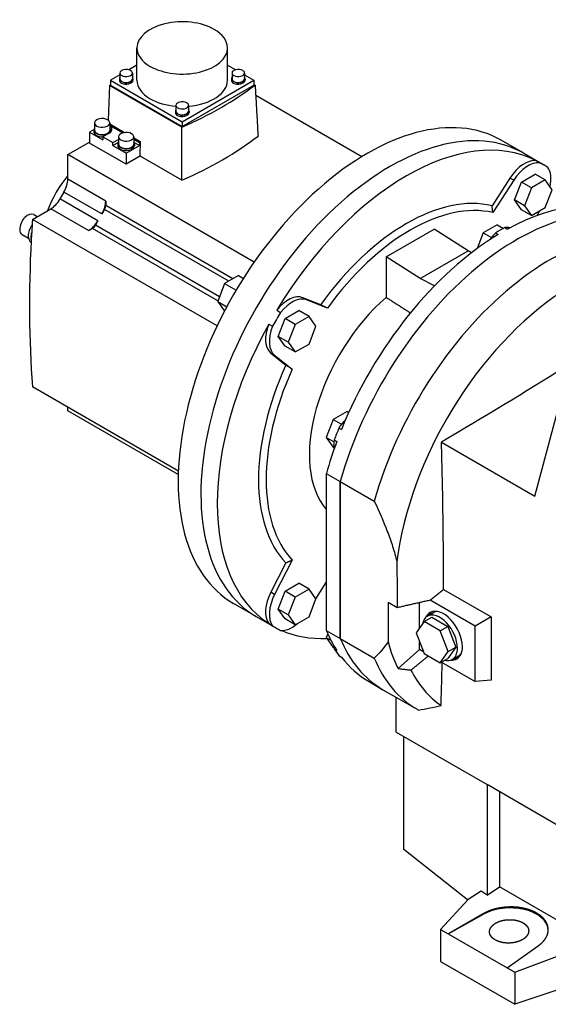
# Model space of a CAD drawing. Extents: x 360 to 4826, y -681 to 2540.
# Drawn here: x 3550 to 3847, y 497 to 1049 of the extents above; entities that cross this region are included whole.
import ezdxf

# ---------------------------------------------------------------- set-up
doc = ezdxf.new("R2010")
doc.units = 0
doc.header["$MEASUREMENT"] = 0
doc.layers.add('View', color=7, linetype='Continuous')

msp = doc.modelspace()

# ---------------------------------------------------------------- linework, layer by layer
at = {"layer": 'View'}
for p, q in [((3616.23, 1015.24), (3616.23, 1033.41)), ((3667.03, 1015.24), (3667.03, 1033.41)), ((3616.23, 1023.81), (3611.65, 1021.17)), ((3667.03, 1023.81), (3671.61, 1021.17)), ((3606.7, 1018.31), (3601.4, 1015.24)), ((3606.7, 1019.33), (3606.7, 1016.06)), ((3613.7, 1019.33), (3613.7, 1016.06)), ((3669.56, 1019.33), (3669.56, 1016.06)), ((3676.56, 1019.33), (3676.56, 1016.06)), ((3676.56, 1018.31), (3681.86, 1015.24)), ((3600.91, 1012.34), (3600.03, 992.86)), ((3600.91, 1012.34), (3601.4, 1012.62)), ((3641.49, 988.91), (3600.91, 1012.34)), ((3601.4, 1015.24), (3601.4, 1012.51)), ((3601.4, 1015.24), (3641.63, 992.01)), ((3601.4, 1012.51), (3641.63, 989.28)), ((3606.4, 1016.06), (3606.4, 1015.24)), ((3614, 1016.06), (3614, 1015.24)), ((3641.63, 992.01), (3681.86, 1015.24)), ((3641.63, 989.28), (3681.86, 1012.51)), ((3669.26, 1016.06), (3669.26, 1015.24)), ((3676.86, 1016.06), (3676.86, 1015.24)), ((3681.86, 1015.24), (3681.86, 1012.51)), ((3681.86, 1012.96), (3682.5, 1012.59)), ((3742.3, 972.35), (3682.84, 1006.68)), ((3638.13, 1001.18), (3638.13, 997.91)), ((3645.13, 1001.18), (3645.13, 997.91)), ((3637.83, 997.91), (3637.83, 997.1)), ((3645.43, 997.91), (3645.43, 997.1)), ((3592.48, 991.32), (3592.48, 987.24)), ((3600.98, 991.32), (3600.98, 987.24)), ((3600.98, 990.74), (3609.25, 985.96)), ((3600.98, 989.94), (3608.23, 985.75)), ((3641.63, 992.01), (3641.63, 989.28)), ((3592.18, 987.63), (3589.66, 986.18)), ((3589.66, 986.18), (3589.66, 980.05)), ((3589.66, 986.18), (3597.08, 981.89)), ((3592.13, 987.24), (3592.13, 986.18)), ((3600.62, 985.56), (3597.08, 983.52)), ((3597.08, 983.52), (3597.08, 981.89)), ((3597.08, 983.52), (3602.74, 980.26)), ((3601.33, 987.24), (3601.33, 986.18)), ((3605.91, 983.56), (3605.91, 979.48)), ((3614.41, 983.56), (3614.41, 979.48)), ((3577.5, 973.6), (3589.66, 980.62)), ((3610.16, 968.21), (3589.66, 980.05)), ((3602.74, 980.26), (3605.91, 982.09)), ((3605.87, 980.43), (3602.74, 978.62)), ((3602.74, 978.62), (3602.74, 980.26)), ((3602.74, 978.62), (3610.16, 974.34)), ((3605.56, 979.48), (3605.56, 978.42)), ((3610.16, 974.34), (3617.59, 978.62)), ((3614.41, 982.98), (3618.02, 980.9)), ((3614.41, 982.18), (3617.67, 980.3)), ((3614.41, 982.09), (3617.59, 980.26)), ((3617.59, 978.62), (3614.46, 980.43)), ((3614.76, 979.48), (3614.76, 978.42)), ((3617.59, 980.26), (3617.67, 980.3)), ((3617.59, 980.26), (3617.59, 978.62)), ((3618.02, 980.9), (3617.79, 973.02)), ((3833.16, 974.3), (3820.43, 981.64)), ((3577.5, 959.76), (3577.5, 973.6)), ((3682, 913.27), (3577.5, 973.6)), ((3610.16, 974.34), (3610.16, 968.21)), ((3618.14, 972.82), (3610.16, 968.21)), ((3618.49, 972.61), (3617.79, 973.02)), ((3618.49, 972.61), (3618.49, 972.45)), ((3641.38, 959.23), (3618.49, 972.45)), ((3833.16, 974.3), (3844.47, 967.76)), ((3840.08, 970.22), (3842.2, 969)), ((3831.85, 958.13), (3839.6, 962.6)), ((3845.26, 959.34), (3839.6, 962.6)), ((3598.71, 947.51), (3577.5, 959.76)), ((3825.42, 960.37), (3815.4, 944.87)), ((3827.54, 959.14), (3815.84, 941.04)), ((3827.54, 959.14), (3825.42, 960.37)), ((3827.97, 948.13), (3831.85, 958.13)), ((3837.5, 954.86), (3831.85, 958.13)), ((3845.26, 959.34), (3837.5, 954.86)), ((3849.14, 953.82), (3845.26, 959.34)), ((3596.51, 940.32), (3575.29, 952.57)), ((3837.5, 954.86), (3833.62, 944.86)), ((3845.26, 943.83), (3849.14, 953.82)), ((3594.26, 936.42), (3573.04, 948.67)), ((3598.71, 947.51), (3598.71, 945.01)), ((3669.97, 903.86), (3598.71, 945.01)), ((3831.85, 942.61), (3827.97, 948.13)), ((3833.62, 944.86), (3827.97, 948.13)), ((3833.62, 944.86), (3837.5, 939.35)), ((3557.65, 937.24), (3567.92, 943.17)), ((3558.3, 939.94), (3560.31, 938.78)), ((3589.13, 930.92), (3567.92, 943.17)), ((3667.68, 902.54), (3598, 942.77)), ((3837.5, 939.35), (3831.85, 942.61)), ((3837.5, 939.35), (3845.26, 943.83)), ((3840.67, 939.4), (3841.96, 941.92)), ((3661.17, 877.48), (3557.65, 937.24)), ((3662.49, 893.72), (3592.89, 933.91)), ((3818.25, 934.2), (3810.5, 929.72)), ((3818.25, 934.2), (3821.8, 932.15)), ((3551.8, 928.68), (3555.39, 926.61)), ((3591.3, 932.18), (3589.13, 930.92)), ((3661.65, 891.56), (3591.3, 932.18)), ((3756.04, 916.17), (3782.91, 931.69)), ((3802, 919.51), (3782.91, 931.69)), ((3810.5, 929.72), (3807.08, 920.9)), ((3810.5, 929.72), (3815.15, 927.04)), ((3817.45, 929.62), (3818.87, 928.8)), ((3822.61, 932.6), (3824.03, 931.78)), ((3556.86, 924.38), (3556.86, 924.38)), ((3775.13, 904), (3802, 919.51)), ((3803.91, 918.52), (3802, 919.51)), ((3756.04, 916.17), (3756.04, 893.48)), ((3775.13, 904), (3756.04, 916.17)), ((3673.16, 905.7), (3665.41, 901.22)), ((3673.16, 905.7), (3675.92, 904.11)), ((3665.41, 901.22), (3661.53, 891.23)), ((3665.41, 901.22), (3671.87, 897.49)), ((3783.08, 899.89), (3775.13, 904)), ((3661.53, 891.23), (3666.66, 888.27)), ((3661.53, 891.23), (3665.34, 885.8)), ((3719.31, 889.39), (3709.28, 893.32)), ((3711.41, 892.09), (3709.28, 893.32)), ((3723.11, 887.51), (3711.41, 892.09)), ((3694.63, 886.25), (3696.75, 885.02)), ((3699.35, 881.63), (3707.1, 886.11)), ((3712.76, 882.84), (3707.1, 886.11)), ((3690.15, 878.49), (3692.27, 877.26)), ((3695.47, 871.63), (3699.35, 881.63)), ((3705, 878.36), (3699.35, 881.63)), ((3705, 878.36), (3701.12, 868.37)), ((3712.76, 882.84), (3705, 878.36)), ((3716.64, 877.32), (3712.76, 882.84)), ((3712.76, 867.33), (3716.64, 877.32)), ((3699.35, 866.11), (3695.47, 871.63)), ((3701.12, 868.37), (3695.47, 871.63)), ((3701.12, 868.37), (3705, 862.85)), ((3705, 862.85), (3712.76, 867.33)), ((3691.35, 862.26), (3699.77, 855.54)), ((3693.47, 861.03), (3691.35, 862.26)), ((3705, 862.85), (3699.35, 866.11)), ((3693.47, 861.03), (3703.3, 853.19)), ((3639.48, 796.1), (3557.65, 843.35)), ((3577.5, 829.9), (3577.5, 831.89)), ((3639.41, 794.15), (3577.5, 829.9)), ((3734.05, 829.45), (3726.3, 824.97)), ((3734.05, 829.45), (3735, 828.91)), ((3839.45, 781.94), (3852.72, 831.44)), ((3726.3, 824.97), (3722.42, 814.98)), ((3726.3, 824.97), (3730.94, 822.29)), ((3729.49, 820.2), (3730.91, 819.38)), ((3722.42, 814.98), (3726.76, 812.47)), ((3722.42, 814.98), (3726.3, 809.46)), ((3726.91, 813.55), (3728.33, 812.73)), ((3787.02, 812.22), (3839.45, 781.94)), ((3726.3, 809.46), (3726.88, 809.13)), ((3722.45, 794.67), (3722.45, 706.73)), ((3722.45, 794.67), (3730.23, 790.18)), ((3730.23, 702.24), (3730.23, 790.18)), ((3730.23, 790.18), (3749.32, 779.16)), ((3730.23, 790.18), (3730.23, 702.24)), ((3703.3, 746.12), (3693.47, 726.93)), ((3699.77, 744.59), (3691.35, 728.15)), ((3699.35, 728.63), (3707.1, 733.11)), ((3712.76, 729.84), (3705, 725.36)), ((3712.76, 729.84), (3707.1, 733.11)), ((3716.64, 724.32), (3712.76, 729.84)), ((3716.52, 724.49), (3722.45, 733.66)), ((3788.12, 729.67), (3814.86, 714.23)), ((3693.47, 726.93), (3691.35, 728.15)), ((3695.47, 718.63), (3699.35, 728.63)), ((3705, 725.36), (3699.35, 728.63)), ((3705, 725.36), (3701.12, 715.37)), ((3712.76, 714.33), (3716.64, 724.32)), ((3805.89, 709.06), (3780.67, 723.62)), ((3683.16, 714.49), (3670.43, 721.84)), ((3699.35, 713.12), (3695.47, 718.63)), ((3701.12, 715.37), (3695.47, 718.63)), ((3762.1, 719.4), (3757.1, 722.28)), ((3757.1, 722.28), (3757.1, 700.28)), ((3774.78, 707.98), (3774.78, 722.28)), ((3683.16, 714.49), (3694.47, 707.96)), ((3705, 709.85), (3699.35, 713.12)), ((3701.12, 715.37), (3705, 709.85)), ((3705, 709.85), (3712.76, 714.33)), ((3777.36, 711.65), (3781.6, 714.1)), ((3779.09, 714.65), (3782.63, 716.69)), ((3781.6, 714.1), (3790.58, 708.92)), ((3814.86, 714.23), (3805.89, 709.06)), ((3814.86, 714.23), (3814.86, 678.83)), ((3690.15, 710.53), (3692.27, 709.31)), ((3777.36, 711.65), (3772.87, 705.26)), ((3786.34, 706.47), (3777.36, 711.65)), ((3786.34, 706.47), (3790.58, 708.92)), ((3790.58, 708.92), (3795.07, 697.34)), ((3805.89, 678.03), (3805.89, 709.06)), ((3723.25, 704.86), (3722.42, 702.71)), ((3722.42, 702.71), (3724.99, 701.23)), ((3722.42, 702.71), (3726.3, 697.19)), ((3722.45, 706.73), (3730.23, 702.24)), ((3730.23, 702.24), (3749.32, 691.22)), ((3772.87, 705.26), (3777.36, 693.69)), ((3790.83, 694.89), (3786.34, 706.47)), ((3726.3, 697.19), (3726.8, 696.91)), ((3726.91, 696.27), (3728.33, 695.45)), ((3762.72, 685.3), (3774.78, 695.99)), ((3774.78, 695.99), (3774.78, 700.34)), ((3776.95, 694.74), (3774.78, 695.99)), ((3795.07, 697.34), (3790.58, 690.95)), ((3790.83, 694.89), (3795.07, 697.34)), ((3729.49, 692.6), (3730.91, 691.78)), ((3777.36, 693.69), (3786.34, 688.5)), ((3786.34, 688.5), (3790.83, 694.89)), ((3786.34, 688.5), (3790.58, 690.95)), ((3793.09, 690.4), (3796.63, 692.44)), ((3787.05, 688.91), (3805.89, 678.03)), ((3746.45, 677.95), (3754.23, 673.46)), ((3814.86, 678.83), (3805.89, 678.03)), ((3754.23, 673.46), (3773.32, 662.44)), ((3761.7, 649.66), (3761.7, 669.15)), ((3761.7, 649.66), (3812.61, 620.26)), ((3765.94, 583.86), (3765.94, 647.21)), ((3854.58, 596.03), (3812.61, 620.26)), ((3812.61, 620.26), (3812.61, 558.29)), ((3819.68, 616.18), (3819.68, 562.8)), ((3801.7, 555.5), (3765.94, 583.86)), ((3809.38, 560.53), (3802, 555.82)), ((3812.61, 558.29), (3809.38, 560.53)), ((3812.61, 558.29), (3819.68, 562.8)), ((3858.57, 540.35), (3819.68, 562.8)), ((3802, 555.82), (3786.47, 539.01)), ((3810.24, 547.73), (3790.8, 536.51)), ((3790.8, 536.51), (3810.25, 547.36)), ((3810.24, 547.73), (3810.25, 547.36)), ((3786.47, 539.01), (3790.8, 536.51)), ((3786.47, 539.01), (3786.47, 521.04)), ((3790.8, 536.51), (3823.81, 517.45)), ((3823.81, 517.45), (3841.31, 529.79)), ((3828.14, 514.95), (3855.04, 525.2)), ((3786.47, 521.04), (3828.14, 496.99)), ((3823.81, 517.45), (3828.14, 514.95)), ((3828.14, 514.95), (3828.14, 496.99)), ((3855.04, 505.95), (3828.14, 496.99))]:
    msp.add_line(p, q, dxfattribs=at)
for centre, major_axis, ratio, start_param, end_param in [((3641.63, 1033.41), (-25.4, 0), 0.57735, -2.35619, 0), ((3641.63, 1033.41), (-25.4, 0), 0.57735, -3.14159, -2.35619), ((3641.63, 1033.41), (-25.4, 0), 0.57735, 0, 0.785395), ((3641.63, 1033.41), (-25.4, 0), 0.57735, -5.49779, -3.14159), ((3610.2, 1016.06), (-3.8, 0), 0.57735, -0.400021, 0), ((3610.2, 1019.33), (-3.5, 0), 0.57735, -2.35619, 0), ((3610.2, 1019.33), (-3.5, 0), 0.57735, -6.28319, -5.49779), ((3610.2, 1019.33), (-3.5, 0), 0.57735, -5.49779, -3.14159), ((3610.2, 1019.33), (-3.5, 0), 0.57735, -3.14159, -2.35619), ((3610.2, 1016.06), (-3.8, 0), 0.57735, -3.14159, -2.74157), ((3673.06, 1016.06), (-3.8, 0), 0.57735, -0.400021, 0), ((3673.06, 1019.33), (-3.5, 0), 0.57735, -2.35619, 0), ((3673.06, 1019.33), (-3.5, 0), 0.57735, -6.28319, -5.49779), ((3673.06, 1019.33), (-3.5, 0), 0.57735, -5.49779, -3.14159), ((3673.06, 1019.33), (-3.5, 0), 0.57735, -3.14159, -2.35619), ((3673.06, 1016.06), (-3.8, 0), 0.57735, -3.14159, -2.74157), ((3610.2, 1016.06), (-3.8, 0), 0.57735, 0, 0.785395), ((3610.2, 1015.24), (-3.8, 0), 0.57735, -6.28319, -5.49779), ((3610.2, 1016.06), (3.5, 0), 0.57735, 3.14159, 3.92699), ((3610.2, 1016.06), (-3.8, 0), 0.57735, -5.49779, -3.14159), ((3610.2, 1015.24), (-3.8, 0), 0.57735, -5.49779, -3.14159), ((3610.2, 1016.06), (3.5, 0), 0.57735, 3.92699, 6.283185), ((3641.63, 1015.24), (25.4, 0), 0.57735, 3.14159, 3.92699), ((3514, 1086.2), (-211.3, 0), 0.57735, -4.06467, -3.78931), ((3641.63, 1015.24), (25.4, 0), 0.57735, 4.85062, 6.28319), ((3673.06, 1016.06), (-3.8, 0), 0.57735, 0, 0.785395), ((3673.06, 1015.24), (-3.8, 0), 0.57735, -6.28319, -5.49779), ((3673.06, 1016.06), (3.5, 0), 0.57735, 3.14159, 3.92699), ((3673.06, 1016.06), (-3.8, 0), 0.57735, -5.49779, -3.14159), ((3673.06, 1015.24), (-3.8, 0), 0.57735, -5.49779, -3.14159), ((3673.06, 1016.06), (3.5, 0), 0.57735, 3.92699, 6.283185), ((3641.63, 1015.24), (25.4, 0), 0.57735, 3.92699, 4.57415), ((3641.63, 1001.18), (-3.5, 0), 0.57735, -2.35619, 0), ((3641.63, 1001.18), (-3.5, 0), 0.57735, -6.28319, -5.49779), ((3641.63, 1001.18), (-3.5, 0), 0.57735, -5.49779, -3.14159), ((3641.63, 1001.18), (-3.5, 0), 0.57735, -3.14159, -2.35619), ((3745.43, 851.74), (-75, -129.9), 0.57735, 3.14159, 6.283185), ((3641.63, 997.91), (-3.8, 0), 0.57735, -0.400021, 0), ((3641.63, 997.91), (-3.8, 0), 0.57735, -6.28319, -5.49779), ((3641.63, 997.1), (-3.8, 0), 0.57735, -6.28319, -5.49779), ((3641.63, 997.91), (3.5, 0), 0.57735, 3.14159, 3.92699), ((3641.63, 997.91), (-3.8, 0), 0.57735, -5.49779, -3.14159), ((3641.63, 997.1), (-3.8, 0), 0.57735, -5.49779, -3.14159), ((3641.63, 997.91), (3.5, 0), 0.57735, 3.92699, 6.283185), ((3641.63, 997.91), (-3.8, 0), 0.57735, -3.14159, -2.74157), ((3596.73, 991.32), (-4.25, 0), 0.57735, -2.35619, 0), ((3596.73, 991.32), (-4.25, 0), 0.57735, 0, 0.785395), ((3596.73, 991.32), (-4.25, 0), 0.57735, -5.49779, -3.14159), ((3596.73, 991.32), (-4.25, 0), 0.57735, -3.14159, -2.35619), ((3596.73, 987.81), (5.5, 0), 0.57735, 0, 0.68767), ((3758.16, 844.39), (-75, -129.9), 0.57735, 3.14159, 6.283185), ((3758.16, 844.39), (-75, -129.9), 0.57735, 3.14159, 6.283185), ((3767.35, 839.09), (-75, -129.9), 0.57735, 3.17148, 4.6825), ((3596.73, 987.24), (-4.6, 0), 0.57735, -0.392612, 0), ((3596.73, 987.24), (-4.6, 0), 0.57735, 0, 0.785395), ((3596.73, 986.18), (-4.6, 0), 0.57735, -6.28319, -5.49779), ((3596.73, 987.24), (4.25, 0), 0.57735, 3.14159, 3.92699), ((3596.73, 987.24), (-4.6, 0), 0.57735, -5.49779, -3.14159), ((3596.73, 986.18), (-4.6, 0), 0.57735, -5.49779, -4.63314), ((3596.73, 987.24), (4.25, 0), 0.57735, 3.92699, 6.283185), ((3596.73, 987.81), (5.5, 0), 0.57735, 5.49779, 6.283185), ((3596.73, 987.24), (-4.6, 0), 0.57735, -3.14159, -2.74898), ((3596.73, 986.18), (-5.5, 0), 0.57735, -2.88154, -2.47715), ((3596.73, 986.18), (-4.6, 0), 0.57735, -3.18349, -3.14159), ((3610.16, 983.56), (-4.25, 0), 0.57735, -2.35619, 0), ((3610.16, 983.56), (-4.25, 0), 0.57735, 0, 0.785395), ((3610.16, 983.56), (-4.25, 0), 0.57735, -5.49779, -3.14159), ((3610.16, 983.56), (-4.25, 0), 0.57735, -3.14159, -2.35619), ((3514, 1057.46), (212.53, 0), 0.57735, 5.35507, 5.64051), ((3610.16, 979.48), (-4.6, 0), 0.57735, -0.392612, 0), ((3610.16, 979.48), (-4.6, 0), 0.57735, 0, 0.785395), ((3610.16, 978.42), (-4.6, 0), 0.57735, -6.28319, -5.49779), ((3610.16, 979.48), (4.25, 0), 0.57735, 3.14159, 3.92699), ((3610.16, 979.48), (-4.6, 0), 0.57735, -5.49779, -3.14159), ((3610.16, 978.42), (-4.6, 0), 0.57735, -5.49779, -3.14159), ((3610.16, 979.48), (4.25, 0), 0.57735, 3.92699, 6.283185), ((3610.16, 979.48), (-4.6, 0), 0.57735, -3.14159, -2.74898), ((3617.67, 980.71), (-0.25, -0.433), 0.57735, 0.785398, 2.32129), ((3833.6, 953.83), (-9, -15.59), 0.57735, 3.39325, 4.62512), ((3835.72, 952.61), (-9, -15.59), 0.57735, 3.39325, 4.62512), ((3769.47, 837.86), (-75, -129.9), 0.57735, 3.14159, 3.17148), ((3769.47, 837.86), (-75, -129.9), 0.57735, 3.11171, 3.14159), ((3590.93, 940.94), (-20, -34.64), 0.57735, 4.42195, 5.00282), ((3835.72, 952.61), (-9, -15.59), 0.57735, 2.07112, 2.88994), ((3570.42, 955.68), (5, 8.66), 0.57735, -1.5964, -0.785398), ((3618.15, 925.23), (-44, -76.21), 0.57735, 4.68679, 4.73799), ((3767.35, 839.09), (-58.64, -101.56), 0.57735, 3.30904, 4.54495), ((3567.92, 951.33), (5, 8.66), 0.57735, -2.35619, -1.5452), ((3591.64, 943.43), (-5, -8.66), 0.57735, 1.5452, 2.35619), ((3596.59, 943.78), (1.5, 2.6), 0.57735, -1.62892, -0.785398), ((3769.47, 837.86), (-57.14, -98.96), 0.57735, 3.31588, 4.5381), ((3829.23, 803.36), (-75, -129.9), 0.57735, 3.14159, 5.13058), ((3829.23, 803.36), (-75, -129.9), 0.57735, 3.14159, 5.13058), ((3821.45, 807.85), (-75, -129.9), 0.57735, 3.14159, 3.90266), ((3555.05, 934.31), (-3.25, -5.63), 0.57735, 3.14159, 5.49779), ((3639.37, 912.98), (44, 76.21), 0.57735, -4.77051, -4.73799), ((3560.71, 931.05), (-3.85, -6.67), 0.57735, 4.5702, 5.49779), ((4036.76, 1166.91), (-340, -588.9), 0.57735, 5.41313, 5.42571), ((3589.13, 939.09), (-5, -8.66), 0.57735, 0.785398, 1.5964), ((3591.3, 934.62), (1.5, 2.6), 0.57735, -2.35619, -1.51267), ((3639.37, 912.98), (44, 76.21), 0.57735, -4.68679, -4.65426), ((3848.32, 792.34), (-75, -129.9), 0.57735, 3.14159, 5.13058), ((3555.05, 934.31), (-3.25, -5.63), 0.57735, 5.49779, 6.283185), ((3560.71, 931.05), (-3.85, -6.67), 0.57735, 5.49779, 6.283185), ((3562.12, 930.23), (3.85, 6.67), 0.57735, -4.35891, -3.92699), ((4036.76, 1166.91), (340, 588.9), 0.57735, -3.99907, -3.99101), ((3821.45, 807.85), (-75, -129.9), 0.57735, 3.95132, 4.94986), ((3820.03, 921.35), (-6.25, -10.83), 0.57735, 4.2232, 4.61307), ((3820.03, 808.67), (-75, -129.9), 0.57735, 3.90266, 3.95132), ((3820.03, 921.35), (-6.25, -10.83), 0.57735, 3.26948, 3.63078), ((4036.76, 1166.91), (-340, -588.9), 0.57735, 5.43377, 5.58245), ((3562.12, 930.23), (3.85, 6.67), 0.57735, -3.92699, -3.63118), ((3701.1, 877.33), (-9, -15.59), 0.57735, 3.22886, 4.46073), ((3861.05, 784.99), (-70.8, -122.64), 0.57735, 3.99059, 5.34702), ((3703.22, 876.11), (-9, -15.59), 0.57735, 3.22886, 4.46073), ((3769.47, 837.86), (-39.96, -69.21), 0.57735, 4.16704, 6.08564), ((3769.47, 837.86), (-75, -129.9), 0.57735, 4.6825, 4.74227), ((3767.35, 839.09), (-75, -129.9), 0.57735, 4.74227, 6.2533), ((3701.1, 877.33), (-9, -15.59), 0.57735, 4.96405, 6.19592), ((3703.22, 876.11), (-9, -15.59), 0.57735, 4.96405, 6.19592), ((3767.35, 839.09), (-58.64, -101.56), 0.57735, 4.87983, 6.11574), ((3769.47, 837.86), (-57.14, -98.96), 0.57735, 4.88667, 6.1089), ((3735.53, 816.22), (-6.25, -10.83), 0.57735, 4.20383, 4.67798), ((3820.03, 808.67), (-75, -129.9), 0.57735, 4.94986, 4.99852), ((3821.45, 807.85), (-75, -129.9), 0.57735, 4.99852, 5.13058), ((3735.53, 816.22), (-6.25, -10.83), 0.57735, 5.2704, 5.73414), ((3767.35, 839.09), (-58.64, -101.56), 0.57735, 0.204876, 0.213201), ((3701.1, 724.34), (-9, -15.59), 0.57735, 4.79966, 6.03153), ((3703.22, 723.11), (-9, -15.59), 0.57735, 4.79966, 6.03153), ((3788.21, 703.75), (-7.5, 12.99), 0.57735, 3.92699, 6.283185), ((3786.09, 702.53), (-7, 12.12), 0.57735, 0, 0.602316), ((3788.21, 703.75), (-7.5, 12.99), 0.57735, 0, 0.37822), ((3786.09, 702.53), (-7, 12.12), 0.57735, 3.92699, 6.283185), ((3789.63, 704.57), (7.5, -12.99), 0.57735, -3.04717, -2.77438), ((3789.63, 704.57), (-7, 12.12), 0.57735, 6.01481, 6.283185), ((3769.47, 837.86), (-75, -129.9), 0.57735, 6.2533, 6.283185), ((3769.47, 837.86), (-75, -129.9), 0.57735, 0, 0.029886), ((3703.22, 723.11), (-9, -15.59), 0.57735, 0.251657, 1.02165), ((3767.35, 839.09), (-75, -129.9), 0.57735, 0.063821, 0.351543), ((3821.45, 807.85), (-75, -129.9), 0.57735, 5.865, 5.99706), ((3829.23, 803.36), (-75, -129.9), 0.57735, 5.865, 6.283185), ((3829.23, 803.36), (-75, -129.9), 0.57735, 5.865, 6.283185), ((3735.53, 703.54), (-6.25, -10.83), 0.57735, 5.52971, 5.72517), ((3820.03, 808.67), (-75, -129.9), 0.57735, 5.99706, 6.04571), ((3856.1, 787.85), (-72.44, -125.46), 0.57735, 5.75783, 5.92155), ((3786.09, 702.53), (-7, 12.12), 0.57735, 3.14159, 3.92699), ((3788.21, 703.75), (-7.5, 12.99), 0.57735, 3.14159, 3.92699), ((3821.45, 807.85), (-75, -129.9), 0.57735, 6.04571, 6.283185), ((3848.32, 792.34), (-75, -129.9), 0.57735, 5.865, 6.283185), ((3786.09, 702.53), (-7, 12.12), 0.57735, 2.63903, 3.14159), ((3788.21, 703.75), (-7.5, 12.99), 0.57735, 2.76337, 3.14159), ((3789.63, 704.57), (7.5, -12.99), 0.57735, -0.367208, -0.094421), ((3789.63, 704.57), (-7, 12.12), 0.57735, 3.14159, 3.40997), ((3861.05, 784.99), (-70.8, -122.64), 0.57735, 5.92532, 6.23329), ((3848.32, 792.34), (-75, -129.9), 0.57735, 0, 0.010001), ((3824.97, 537.89), (-21.99, -0.68), 0.597148, -3.12001, -0.855831)]:
    msp.add_ellipse(centre, major_axis=major_axis, ratio=ratio, start_param=start_param, end_param=end_param, dxfattribs=at)
for points, degree in [([(3682.5, 1012.59), (3683.31, 998.25), (3684.13, 983.92)], 2), ([(3641.38, 959.23), (3641.43, 974.07), (3641.49, 988.91)], 2), ([(3815.84, 941.04), (3815.4, 944.87)], 1), ([(3719.31, 889.39), (3723.11, 887.51)], 1), ([(3756.04, 893.48), (3769.62, 884.79)], 1), ([(3703.3, 853.19), (3699.77, 855.54)], 1), ([(3856.54, 854.57), (3833.85, 840.16), (3810.51, 826.14), (3787.02, 812.22)], 3), ([(3699.77, 744.59), (3703.3, 746.12)], 1), ([(3762.05, 745.2), (3762.14, 732.27), (3762.1, 719.4)], 2), ([(3780.67, 723.62), (3788.12, 729.67)], 1), ([(3780.67, 723.62), (3771.39, 721.51), (3762.1, 719.4)], 2), ([(3757.1, 700.28), (3754.84, 696.86), (3752.2, 693.87), (3749.32, 691.22)], 3), ([(3769.93, 684.45), (3779.66, 692.36)], 1), ([(3762.72, 685.3), (3769.93, 684.45)], 1), ([(3786.8, 664.55), (3787.17, 676.58), (3787.47, 688.67)], 2), ([(3774.07, 662.01), (3778.35, 662.77), (3782.6, 663.6), (3786.8, 664.55)], 3), ([(3832.76, 542.7), (3833.18, 542.44), (3833.58, 542.17), (3833.95, 541.88), (3834.3, 541.58), (3834.61, 541.27), (3834.89, 540.95), (3835.15, 540.62), (3835.37, 540.28), (3835.55, 539.93), (3835.71, 539.58), (3835.83, 539.22), (3835.91, 538.85), (3835.97, 538.49), (3835.98, 538.12)], 1), ([(3835.98, 538.12), (3835.83, 537.02), (3835.37, 535.94), (3834.61, 534.91), (3833.58, 533.97), (3832.31, 533.15), (3830.84, 532.45), (3829.19, 531.91), (3827.43, 531.54), (3825.6, 531.35), (3823.75, 531.34), (3821.94, 531.52), (3820.21, 531.88), (3818.62, 532.41), (3817.2, 533.09)], 1)]:
    msp.add_open_spline(points, degree=degree, dxfattribs=at)
for points, degree, knots in [([(3788.12, 729.67), (3788.2, 743.28), (3788.13, 756.98), (3787.93, 770.75), (3787.74, 784.51), (3787.41, 798.35), (3787.02, 812.22)], 3, [0.410964, 0.410964, 0.410964, 0.410964, 0.461114, 0.461114, 0.461114, 0.511264, 0.511264, 0.511264, 0.511264]), ([(3749.32, 779.16), (3752.02, 773.55), (3754.5, 767.92), (3756.67, 762.25), (3757.75, 759.42), (3758.75, 756.58), (3759.66, 753.73), (3760.57, 750.88), (3761.38, 748.01), (3762.05, 745.2)], 3, [0.00000114, 0.00000114, 0.00000114, 0.00000114, 0.0186385, 0.0186385, 0.0186385, 0.0279571, 0.0279571, 0.0279571, 0.0372758, 0.0372758, 0.0372758, 0.0372758]), ([(3846.94, 539.14), (3846.58, 541.3), (3845.65, 543.37), (3844.17, 545.31), (3842.17, 547.06), (3839.72, 548.58), (3836.87, 549.82), (3833.71, 550.76), (3830.31, 551.36), (3826.78, 551.61), (3823.19, 551.51), (3819.65, 551.05), (3816.26, 550.25), (3813.09, 549.14), (3810.24, 547.73)], 1, [2.37427, 2.37427, 2.53754, 2.70081, 2.86407, 3.02734, 3.19061, 3.35388, 3.51715, 3.68042, 3.84369, 4.00695, 4.17022, 4.33349, 4.49676, 4.66003, 4.66003]), ([(3813.98, 537.68), (3814.14, 538.78), (3814.6, 539.86), (3815.36, 540.88), (3816.38, 541.82), (3817.65, 542.65), (3819.13, 543.35), (3820.77, 543.89), (3822.53, 544.26), (3824.37, 544.45), (3826.21, 544.45), (3828.03, 544.28), (3829.76, 543.92), (3831.35, 543.39), (3832.76, 542.7)], 1, [0.785398, 0.785398, 0.953698, 1.122, 1.2903, 1.4586, 1.6269, 1.7952, 1.9635, 2.1318, 2.30009, 2.46839, 2.63669, 2.80499, 2.97329, 3.14159, 3.14159]), ([(3817.2, 533.09), (3816.78, 533.35), (3816.38, 533.63), (3816.01, 533.91), (3815.67, 534.21), (3815.36, 534.53), (3815.07, 534.85), (3814.82, 535.18), (3814.6, 535.52), (3814.41, 535.87), (3814.26, 536.22), (3814.14, 536.58), (3814.05, 536.94), (3814, 537.31), (3813.98, 537.68)], 1, [0, 0, 0.0560999, 0.1122, 0.1683, 0.224399, 0.280499, 0.336599, 0.392699, 0.448799, 0.504899, 0.560999, 0.617099, 0.673198, 0.729298, 0.785398, 0.785398]), ([(3841.31, 529.79), (3842.07, 530.36), (3842.79, 530.95), (3843.45, 531.56), (3844.07, 532.19), (3844.62, 532.84), (3845.12, 533.51), (3845.56, 534.18), (3845.94, 534.87), (3846.27, 535.57), (3846.53, 536.28), (3846.73, 536.99), (3846.86, 537.71), (3846.93, 538.42), (3846.94, 539.14)], 1, [1.62316, 1.62316, 1.67681, 1.73046, 1.78411, 1.83776, 1.89141, 1.94506, 1.99871, 2.05236, 2.10601, 2.15966, 2.21332, 2.26697, 2.32062, 2.37427, 2.37427])]:
    msp.add_open_spline(points, degree=degree, knots=knots, dxfattribs=at)

doc.saveas('drawing.dxf')
